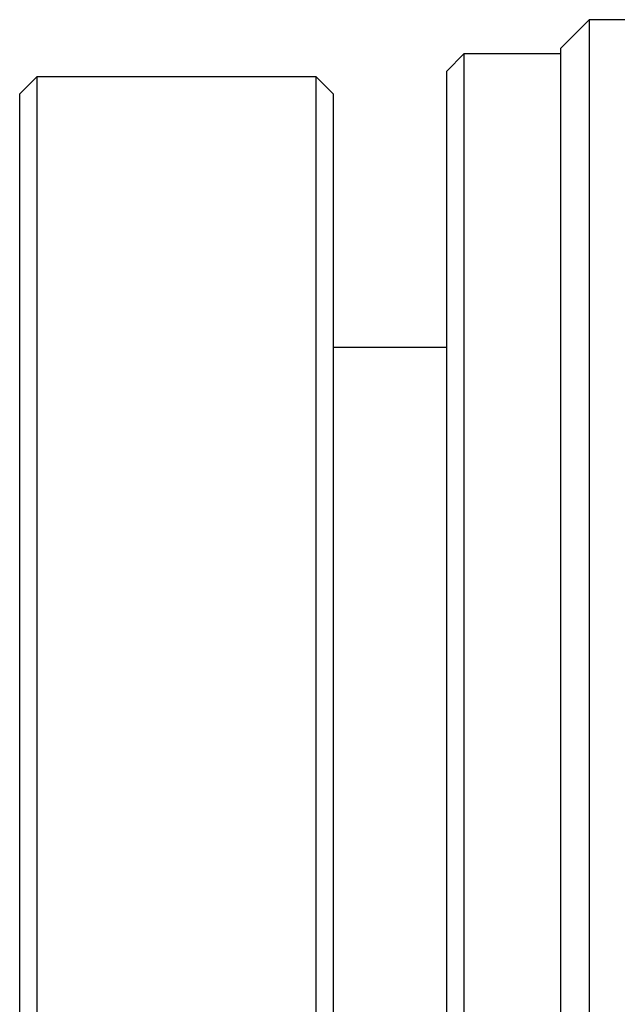
# Model space of a CAD drawing. Units: millimetres. Extents: x 2168 to 2465, y 1891 to 2101.
# Drawn here: x 2337 to 2348, y 2028 to 2045 of the extents above; entities that cross this region are included whole.
import ezdxf

# ---------------------------------------------------------------- set-up
doc = ezdxf.new("R2010")
doc.units = ezdxf.units.MM
doc.layers.add('1轮廓实线层', color=7, linetype='Continuous')

msp = doc.modelspace()

# ---------------------------------------------------------------- linework, layer by layer
at = {"layer": '1轮廓实线层'}
for p, q in [((2347.403, 2045.419), (2346.903, 2044.919)), ((2348.553, 2045.419), (2347.403, 2045.419)), ((2347.403, 2045.419), (2347.403, 2002.419)), ((2345.203, 2044.819), (2344.903, 2044.519)), ((2346.903, 2044.819), (2345.203, 2044.819)), ((2345.203, 2044.819), (2345.203, 2003.019)), ((2346.903, 2002.919), (2346.903, 2044.919)), ((2337.709, 2044.419), (2337.409, 2044.119)), ((2342.609, 2044.419), (2337.709, 2044.419)), ((2337.709, 2044.419), (2337.709, 2003.419)), ((2342.909, 2044.119), (2342.609, 2044.419)), ((2342.609, 2003.419), (2342.609, 2044.419)), ((2344.903, 2003.319), (2344.903, 2044.519)), ((2337.409, 2003.719), (2337.409, 2044.119)), ((2342.909, 2044.119), (2342.909, 2003.719)), ((2344.903, 2039.669), (2342.909, 2039.669))]:
    msp.add_line(p, q, dxfattribs=at)

doc.saveas('drawing.dxf')
